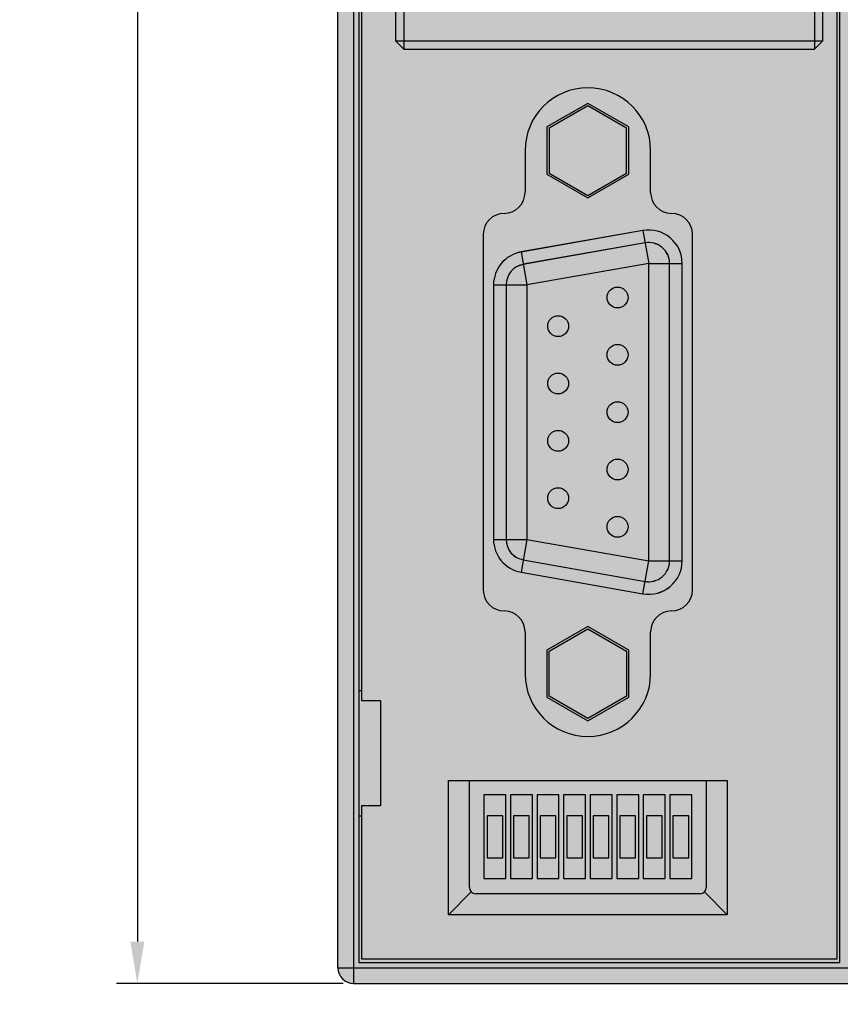
# Model space of a CAD drawing. Units: millimetres. Extents: x 130 to 421, y 217 to 363.
# Drawn here: x 249 to 289, y 217 to 264 of the extents above; entities that cross this region are included whole.
import ezdxf

# ---------------------------------------------------------------- set-up
doc = ezdxf.new("R2010")
doc.units = ezdxf.units.MM
doc.header["$LTSCALE"] = 23.1
doc.header["$PDMODE"] = 3
doc.header["$PDSIZE"] = 1
doc.layers.get('0').update_dxf_attribs({"linetype": 'CONTINUOUS'})
doc.layers.get('Defpoints').update_dxf_attribs({"linetype": 'CONTINUOUS'})
doc.layers.add('0 @ 1', color=7, linetype='CONTINUOUS')
doc.layers.add('02___PRT_ALL_AXES', color=7, linetype='CONTINUOUS')
doc.styles.get("Standard").update_dxf_attribs({"font": 'isocpeur.ttf'})
doc.dimstyles.new('Кревис', dxfattribs={"dimtxt": 4, "dimasz": 2, "dimexe": 1, "dimexo": 0.5, "dimgap": 1, "dimtad": 1, "dimdec": 0, "dimrnd": 1, "dimdsep": 46, "dimtxsty": 'STANDARD', "dimcen": 0.09, "dimadec": 0, "dimazin": 0, "dimtfac": 1, "dimtdec": 0, "dimtofl": 0, "dimtmove": 0, "dimatfit": 3, "dimfxl": 1, "dimtolj": 1, "dimarcsym": 0})

# ---------------------------------------------------------------- blocks, each defined once
blk = doc.blocks.new('GN-94xx вид спереди')
h = blk.add_hatch(color=252)
h.dxf.hatch_style = 1
h.paths.add_polyline_path([(53.25, -26.05), (51.55, -26.05), (51.55, -25.05), (53.25, -25.05), (53.25, -22.45), (51.55, -22.45), (51.55, -21.45), (53.25, -21.45), (53.25, -18.85), (51.55, -18.85), (51.55, -17.85), (53.25, -17.85), (53.25, -15.25), (51.55, -15.25), (51.55, -14.25), (53.25, -14.25), (53.25, -11.65), (51.55, -11.65), (51.55, -10.65), (53.25, -10.65), (53.25, -8.05), (51.55, -8.05), (51.55, -7.05), (53.25, -7.05), (53.25, -1), (52.25, -1), (52.25, -2), (51.25, -2), (51.25, 0), (39.25, 0), (39.25, -1.65), (39.1, -1.65), (39.1, 0), (0, 0, 0.414214), (-0.75, -0.75), (-0.75, -98.25, 0.414214), (0, -99), (27, -99), (28.1, -99, 0.2), (38.1, -99), (51.25, -99), (51.25, -97), (52.25, -97.001), (52.25, -98), (53.25, -98), (53.25, -93), (51.55, -93), (51.55, -92), (53.25, -92), (53.25, -91), (51.55, -91), (51.55, -90), (53.25, -90)])
h.paths.add_polyline_path([(49.45, 0.4), (43.45, 0.4, 0.414214), (43.25, 0.2), (43.25, 0), (49.65, 0), (49.65, 0.2, 0.414214)])
h.paths.add_polyline_path([(50.75, -99), (43.75, -99), (43.75, -99.2, 0.414214), (43.95, -99.4), (50.55, -99.4, 0.414214), (50.75, -99.2)], flags=16)
h = blk.add_hatch(color=256)
h.dxf.hatch_style = 1
h.paths.add_polyline_path([(1.3, -8.5), (0.4, -8.5), (0.4, -8), (0.25, -8), (0.25, -14), (0.4, -14), (0.4, -13.5), (1.3, -13.5)])
h.paths.add_polyline_path([(1.3, -46.85), (0.4, -46.85), (0.4, -46.35), (0.25, -46.35), (0.25, -52.35), (0.4, -52.35), (0.4, -51.85), (1.3, -51.85)])
h.paths.add_polyline_path([(1.3, -85.5), (0.4, -85.5), (0.4, -85), (0.25, -85), (0.25, -91), (0.4, -91), (0.4, -90.5), (1.3, -90.5)])
h = blk.add_hatch(color=252)
h.paths.add_polyline_path([(7.2, -62.2, 0.414214), (6.2, -63.2), (6.2, -80.2, 0.414214), (7.2, -81.2, -0.414214), (8.2, -82.2), (8.2, -84.2, 1), (14.2, -84.2), (14.2, -82.2, -0.414214), (15.2, -81.2, 0.414214), (16.2, -80.2), (16.2, -63.2, 0.414214), (15.2, -62.2, -0.414214), (14.2, -61.2), (14.2, -59.2, 1), (8.2, -59.2), (8.2, -61.2, -0.414214)])
h.paths.add_polyline_path([(9.345, -60.276), (9.345, -58.134), (11.2, -57.063), (13.055, -58.134), (13.055, -60.276), (11.2, -61.347)], flags=16)
h.paths.add_polyline_path([(15.71, -64.597), (15.71, -78.803, -0.466308), (13.832, -80.379), (13.832, -80.379), (8.012, -79.353, -0.36397), (6.69, -77.777), (6.69, -65.623, -0.36397), (8.012, -64.047), (13.832, -63.021, -0.466308)], flags=16)
h.paths.add_polyline_path([(13.936, -63.612, -0.466308), (15.11, -64.597), (15.11, -78.803, -0.466308), (13.936, -79.788), (8.116, -78.762, -0.36397), (7.29, -77.777), (7.29, -65.623, -0.36397), (8.116, -64.638)], flags=0)
h.paths.add_polyline_path([(13.12, -66.22, -1), (12.12, -66.22, -1)], flags=0)
h.paths.add_polyline_path([(10.28, -67.59, -1), (9.28, -67.59, -1)], flags=0)
h.paths.add_polyline_path([(13.12, -68.96, -1), (12.12, -68.96, -1)], flags=0)
h.paths.add_polyline_path([(10.28, -70.33, -1), (9.28, -70.33, -1)], flags=0)
h.paths.add_polyline_path([(13.12, -71.7, -1), (12.12, -71.7, -1)], flags=0)
h.paths.add_polyline_path([(10.28, -73.07, -1), (9.28, -73.07, -1)], flags=0)
h.paths.add_polyline_path([(13.12, -74.44, -1), (12.12, -74.44, -1)], flags=0)
h.paths.add_polyline_path([(10.28, -75.81, -1), (9.28, -75.81, -1)], flags=0)
h.paths.add_polyline_path([(13.12, -77.18, -1), (12.12, -77.18, -1)], flags=0)
h.paths.add_polyline_path([(11.2, -82.053), (13.055, -83.124), (13.055, -85.266), (11.2, -86.337), (9.345, -85.266), (9.345, -83.124)], flags=16)
h = blk.add_hatch(color=252)
h.paths.add_polyline_path([(9.345, -60.276), (11.2, -61.347), (13.055, -60.276), (13.055, -58.134), (11.2, -57.063), (9.345, -58.134)])
h.paths.add_polyline_path([(13.055, -83.124), (11.2, -82.053), (9.345, -83.124), (9.345, -85.266), (11.2, -86.337), (13.055, -85.266)])
h = blk.add_hatch(color=252)
h.paths.add_polyline_path([(6.69, -65.623), (6.69, -77.777, 0.36397), (8.012, -79.353), (13.832, -80.379, 0.466308), (15.71, -78.803), (15.71, -64.597, 0.466308), (13.832, -63.021), (8.012, -64.047, 0.36397)])
h.paths.add_polyline_path([(8.116, -64.638), (13.936, -63.612, -0.466308), (15.11, -64.597), (15.11, -78.803, -0.466308), (13.936, -79.788), (8.116, -78.762, -0.36397), (7.29, -77.777), (7.29, -65.623, -0.36397)], flags=16)
h.paths.add_polyline_path([(10.28, -67.59, -1), (9.28, -67.59, -1)], flags=0)
h.paths.add_polyline_path([(13.12, -66.22, -1), (12.12, -66.22, -1)], flags=0)
h.paths.add_polyline_path([(10.28, -70.33, -1), (9.28, -70.33, -1)], flags=0)
h.paths.add_polyline_path([(13.12, -68.96, -1), (12.12, -68.96, -1)], flags=0)
h.paths.add_polyline_path([(13.12, -71.7, -1), (12.12, -71.7, -1)], flags=0)
h.paths.add_polyline_path([(10.28, -73.07, -1), (9.28, -73.07, -1)], flags=0)
h.paths.add_polyline_path([(13.12, -74.44, -1), (12.12, -74.44, -1)], flags=0)
h.paths.add_polyline_path([(10.28, -75.81, -1), (9.28, -75.81, -1)], flags=0)
h.paths.add_polyline_path([(13.12, -77.18, -1), (12.12, -77.18, -1)], flags=0)
h = blk.add_hatch(color=256)
h.paths.add_polyline_path([(8.116, -64.638, 0.36397), (7.29, -65.623), (7.29, -77.777, 0.36397), (8.116, -78.762), (13.936, -79.788, 0.466308), (15.11, -78.803), (15.11, -64.597, 0.466308), (13.936, -63.612)])
h.paths.add_polyline_path([(10.28, -67.59, -1), (9.28, -67.59, -1)], flags=16)
h.paths.add_polyline_path([(13.12, -66.22, -1), (12.12, -66.22, -1)], flags=16)
h.paths.add_polyline_path([(13.12, -68.96, -1), (12.12, -68.96, -1)], flags=16)
h.paths.add_polyline_path([(10.28, -70.33, -1), (9.28, -70.33, -1)], flags=16)
h.paths.add_polyline_path([(13.12, -71.7, -1), (12.12, -71.7, -1)], flags=16)
h.paths.add_polyline_path([(10.28, -73.07, -1), (9.28, -73.07, -1)], flags=16)
h.paths.add_polyline_path([(13.12, -74.44, -1), (12.12, -74.44, -1)], flags=16)
h.paths.add_polyline_path([(10.28, -75.81, -1), (9.28, -75.81, -1)], flags=16)
h.paths.add_polyline_path([(13.12, -77.18, -1), (12.12, -77.18, -1)], flags=16)
h = blk.add_hatch(color=31)
h.paths.add_polyline_path([(10.28, -67.59, 1), (9.28, -67.59, 1)])
h.paths.add_polyline_path([(13.12, -66.22, 1), (12.12, -66.22, 1)])
h.paths.add_polyline_path([(13.12, -68.96, 1), (12.12, -68.96, 1)])
h.paths.add_polyline_path([(13.12, -71.7, 1), (12.12, -71.7, 1)])
h.paths.add_polyline_path([(12.12, -74.44, 1), (13.12, -74.44, 1)])
h.paths.add_polyline_path([(13.12, -77.18, 1), (12.12, -77.18, 1)])
h.paths.add_polyline_path([(9.28, -75.81, 1), (10.28, -75.81, 1)])
h.paths.add_polyline_path([(9.28, -73.07, 1), (10.28, -73.07, 1)])
h.paths.add_polyline_path([(9.28, -70.33, 1), (10.28, -70.33, 1)])
h = blk.add_hatch(color=256)
h.dxf.hatch_style = 1
h.paths.add_polyline_path([(5.538, -89.3), (4.538, -89.3), (4.538, -95.717), (5.625, -94.63, -0.198912), (5.538, -94.417)])
h.paths.add_polyline_path([(16.775, -94.63, -0.198912), (16.562, -94.717), (5.838, -94.717, -0.198912), (5.625, -94.63), (4.538, -95.717), (17.862, -95.717)])
h.paths.add_polyline_path([(17.862, -89.3), (16.862, -89.3), (16.862, -94.417, -0.198912), (16.775, -94.63), (17.862, -95.717)])
h.paths.add_polyline_path([(16.862, -89.3), (5.538, -89.3), (5.538, -94.417, 0.414214), (5.838, -94.717), (16.562, -94.717, 0.414214), (16.862, -94.417)])
h.paths.add_polyline_path([(16.17, -93.995), (15.12, -93.995), (15.12, -89.995), (16.17, -89.995)], flags=16)
h.paths.add_polyline_path([(16.02, -90.995), (16.02, -92.995), (15.27, -92.995), (15.27, -90.995)], flags=0)
h.paths.add_polyline_path([(14.9, -93.995), (13.85, -93.995), (13.85, -89.995), (14.9, -89.995)], flags=16)
h.paths.add_polyline_path([(14.75, -90.995), (14.75, -92.995), (14, -92.995), (14, -90.995)], flags=0)
h.paths.add_polyline_path([(13.63, -93.995), (12.58, -93.995), (12.58, -89.995), (13.63, -89.995)], flags=16)
h.paths.add_polyline_path([(13.48, -90.995), (13.48, -92.995), (12.73, -92.995), (12.73, -90.995)], flags=0)
h.paths.add_polyline_path([(12.36, -93.995), (11.31, -93.995), (11.31, -89.995), (12.36, -89.995)], flags=16)
h.paths.add_polyline_path([(12.21, -90.995), (12.21, -92.995), (11.46, -92.995), (11.46, -90.995)], flags=0)
h.paths.add_polyline_path([(11.09, -93.995), (10.04, -93.995), (10.04, -89.995), (11.09, -89.995)], flags=16)
h.paths.add_polyline_path([(10.94, -90.995), (10.94, -92.995), (10.19, -92.995), (10.19, -90.995)], flags=0)
h.paths.add_polyline_path([(9.82, -93.995), (8.77, -93.995), (8.77, -89.995), (9.82, -89.995)], flags=16)
h.paths.add_polyline_path([(9.67, -90.995), (9.67, -92.995), (8.92, -92.995), (8.92, -90.995)], flags=0)
h.paths.add_polyline_path([(8.55, -93.995), (7.5, -93.995), (7.5, -89.995), (8.55, -89.995)], flags=16)
h.paths.add_polyline_path([(8.4, -90.995), (8.4, -92.995), (7.65, -92.995), (7.65, -90.995)], flags=0)
h.paths.add_polyline_path([(7.28, -93.995), (6.23, -93.995), (6.23, -89.995), (7.28, -89.995)], flags=16)
h.paths.add_polyline_path([(7.13, -90.995), (7.13, -92.995), (6.38, -92.995), (6.38, -90.995)], flags=0)
h = blk.add_hatch(color=254)
h.dxf.hatch_style = 1
h.paths.add_polyline_path([(7.28, -89.995), (6.23, -89.995), (6.23, -93.995), (7.28, -93.995)])
h.paths.add_polyline_path([(7.13, -90.995), (7.13, -92.995), (6.38, -92.995), (6.38, -90.995)], flags=0)
h.paths.add_polyline_path([(7.13, -90.995), (6.38, -90.995), (6.38, -92.995), (7.13, -92.995)], flags=16)
h.paths.add_polyline_path([(8.4, -90.995), (7.65, -90.995), (7.65, -92.995), (8.4, -92.995)], flags=0)
h.paths.add_polyline_path([(8.55, -89.995), (7.5, -89.995), (7.5, -93.995), (8.55, -93.995)])
h.paths.add_polyline_path([(8.4, -90.995), (8.4, -92.995), (7.65, -92.995), (7.65, -90.995)], flags=16)
h.paths.add_polyline_path([(9.82, -89.995), (8.77, -89.995), (8.77, -93.995), (9.82, -93.995)])
h.paths.add_polyline_path([(8.92, -92.995), (8.92, -90.995), (9.67, -90.995), (9.67, -92.995)], flags=16)
h.paths.add_polyline_path([(11.09, -89.995), (10.04, -89.995), (10.04, -93.995), (11.09, -93.995)])
h.paths.add_polyline_path([(10.19, -92.995), (10.19, -90.995), (10.94, -90.995), (10.94, -92.995)], flags=16)
h.paths.add_polyline_path([(12.36, -89.995), (11.31, -89.995), (11.31, -93.995), (12.36, -93.995)])
h.paths.add_polyline_path([(11.46, -92.995), (11.46, -90.995), (12.21, -90.995), (12.21, -92.995)], flags=16)
h.paths.add_polyline_path([(13.63, -89.995), (12.58, -89.995), (12.58, -93.995), (13.63, -93.995)])
h.paths.add_polyline_path([(12.73, -92.995), (12.73, -90.995), (13.48, -90.995), (13.48, -92.995)], flags=16)
h.paths.add_polyline_path([(14.9, -89.995), (13.85, -89.995), (13.85, -93.995), (14.9, -93.995)])
h.paths.add_polyline_path([(14, -92.995), (14, -90.995), (14.75, -90.995), (14.75, -92.995)], flags=16)
h.paths.add_polyline_path([(16.17, -89.995), (15.12, -89.995), (15.12, -93.995), (16.17, -93.995)])
h.paths.add_polyline_path([(15.27, -92.995), (15.27, -90.995), (16.02, -90.995), (16.02, -92.995)], flags=16)
h = blk.add_hatch(color=7)
h.dxf.hatch_style = 1
h.paths.add_polyline_path([(7.13, -90.995), (6.38, -90.995), (6.38, -92.995), (7.13, -92.995)])
h.paths.add_polyline_path([(8.4, -90.995), (7.65, -90.995), (7.65, -92.995), (8.4, -92.995)])
h.paths.add_polyline_path([(8.92, -92.995), (9.67, -92.995), (9.67, -90.995), (8.92, -90.995)])
h.paths.add_polyline_path([(10.94, -90.995), (10.19, -90.995), (10.19, -92.995), (10.94, -92.995)])
h.paths.add_polyline_path([(12.21, -90.995), (11.46, -90.995), (11.46, -92.995), (12.21, -92.995)])
h.paths.add_polyline_path([(12.73, -92.995), (13.48, -92.995), (13.48, -90.995), (12.73, -90.995)])
h.paths.add_polyline_path([(14.75, -90.995), (14, -90.995), (14, -92.995), (14.75, -92.995)])
h.paths.add_polyline_path([(16.02, -90.995), (15.27, -90.995), (15.27, -92.995), (16.02, -92.995)])
at = {"linetype": 'Continuous'}
for p, q in [((0, 0), (0, -99)), ((-0.75, -98.25), (-0.75, -0.75)), ((0.25, -1), (0.25, -98)), ((23.1, -1.15), (23.1, -97.85)), ((23.25, -98), (23.25, -1)), ((2.41, -1.7), (2.41, -54.36)), ((22.03, -1.7), (22.03, -54.36)), ((2.01, -2.1), (2.01, -53.96)), ((22.43, -53.96), (22.43, -2.1)), ((0.4, -85.5), (0.4, -51.85)), ((2.01, -53.96), (22.43, -53.96)), ((2.01, -53.96), (2.41, -54.36)), ((22.03, -54.36), (22.43, -53.96)), ((2.41, -54.36), (22.03, -54.36)), ((11.2, -56.943), (9.245, -58.071)), ((11.2, -57.063), (9.345, -58.134)), ((13.155, -58.071), (11.2, -56.943)), ((13.055, -58.134), (11.2, -57.063)), ((9.245, -58.071), (9.245, -60.329)), ((9.345, -58.134), (9.345, -60.276)), ((13.055, -60.276), (13.055, -58.134)), ((13.155, -60.329), (13.155, -58.071)), ((8.2, -59.2), (8.2, -61.2)), ((8.2, -59.2), (8.2, -61.2)), ((14.2, -61.2), (14.2, -59.2)), ((14.2, -61.2), (14.2, -59.2)), ((9.245, -60.329), (11.2, -61.457)), ((9.345, -60.276), (11.2, -61.347)), ((11.2, -61.347), (13.055, -60.276)), ((11.2, -61.457), (13.155, -60.329)), ((13.832, -63.019), (8.012, -64.046)), ((13.832, -63.021), (8.012, -64.047)), ((13.832, -63.019), (14.11, -64.595)), ((6.2, -63.2), (6.2, -80.2)), ((6.2, -63.2), (6.2, -80.2)), ((16.2, -80.2), (16.2, -63.2)), ((16.2, -80.2), (16.2, -63.2)), ((13.936, -63.61), (8.116, -64.636)), ((13.936, -63.612), (8.116, -64.638)), ((8.012, -64.046), (8.29, -65.621)), ((14.11, -64.595), (8.29, -65.621)), ((14.11, -78.805), (14.11, -64.595)), ((14.11, -64.595), (15.71, -64.595)), ((15.11, -78.805), (15.11, -64.595)), ((15.11, -78.803), (15.11, -64.597)), ((15.71, -78.805), (15.71, -64.595)), ((15.71, -78.803), (15.71, -64.597)), ((6.69, -65.621), (6.69, -77.779)), ((6.69, -65.621), (8.29, -65.621)), ((6.69, -65.623), (6.69, -77.777)), ((7.29, -65.621), (7.29, -77.779)), ((7.29, -65.623), (7.29, -77.777)), ((8.29, -65.621), (8.29, -77.779)), ((6.69, -77.779), (8.29, -77.779)), ((8.29, -77.779), (8.012, -79.354)), ((8.29, -77.779), (14.11, -78.805)), ((8.116, -78.762), (13.936, -79.788)), ((8.116, -78.764), (13.936, -79.79)), ((13.832, -80.381), (14.11, -78.805)), ((14.11, -78.805), (15.71, -78.805)), ((8.012, -79.353), (13.832, -80.379)), ((8.012, -79.354), (13.832, -80.381)), ((8.2, -82.2), (8.2, -84.2)), ((8.2, -82.2), (8.2, -84.2)), ((11.2, -81.943), (9.245, -83.071)), ((9.345, -83.124), (11.2, -82.053)), ((13.155, -83.071), (11.2, -81.943)), ((11.2, -82.053), (13.055, -83.124)), ((14.2, -84.2), (14.2, -82.2)), ((14.2, -84.2), (14.2, -82.2)), ((9.245, -83.071), (9.245, -85.329)), ((9.345, -85.266), (9.345, -83.124)), ((13.055, -83.124), (13.055, -85.266)), ((13.155, -85.329), (13.155, -83.071)), ((0.25, -85), (0.4, -85)), ((1.3, -85.5), (0.4, -85.5)), ((1.3, -90.5), (1.3, -85.5)), ((9.245, -85.329), (11.2, -86.457)), ((11.2, -86.337), (9.345, -85.266)), ((13.055, -85.266), (11.2, -86.337)), ((11.2, -86.457), (13.155, -85.329)), ((4.538, -95.717), (4.538, -89.3)), ((4.538, -89.3), (17.862, -89.3)), ((5.538, -94.417), (5.538, -89.3)), ((16.862, -89.3), (16.862, -94.417)), ((17.862, -89.3), (17.862, -95.717)), ((6.23, -89.995), (6.23, -93.995)), ((7.28, -89.995), (6.23, -89.995)), ((7.28, -93.995), (7.28, -89.995)), ((7.5, -89.995), (7.5, -93.995)), ((8.55, -89.995), (7.5, -89.995)), ((8.55, -93.995), (8.55, -89.995)), ((8.77, -89.995), (8.77, -93.995)), ((9.82, -89.995), (8.77, -89.995)), ((9.82, -93.995), (9.82, -89.995)), ((10.04, -89.995), (10.04, -93.995)), ((11.09, -89.995), (10.04, -89.995)), ((11.09, -93.995), (11.09, -89.995)), ((11.31, -89.995), (11.31, -93.995)), ((12.36, -89.995), (11.31, -89.995)), ((12.36, -93.995), (12.36, -89.995)), ((12.58, -89.995), (12.58, -93.995)), ((13.63, -89.995), (12.58, -89.995)), ((13.63, -93.995), (13.63, -89.995)), ((13.85, -89.995), (13.85, -93.995)), ((14.9, -89.995), (13.85, -89.995)), ((14.9, -93.995), (14.9, -89.995)), ((15.12, -89.995), (15.12, -93.995)), ((16.17, -89.995), (15.12, -89.995)), ((16.17, -93.995), (16.17, -89.995)), ((0.4, -97.85), (0.4, -90.5)), ((0.4, -90.5), (1.3, -90.5)), ((0.25, -91), (0.4, -91)), ((6.38, -90.995), (6.38, -92.995)), ((7.13, -90.995), (6.38, -90.995)), ((7.13, -92.995), (7.13, -90.995)), ((7.65, -90.995), (7.65, -92.995)), ((8.4, -90.995), (7.65, -90.995)), ((8.4, -92.995), (8.4, -90.995)), ((8.92, -90.995), (8.92, -92.995)), ((9.67, -90.995), (8.92, -90.995)), ((9.67, -92.995), (9.67, -90.995)), ((10.19, -90.995), (10.19, -92.995)), ((10.94, -90.995), (10.19, -90.995)), ((10.94, -92.995), (10.94, -90.995)), ((11.46, -90.995), (11.46, -92.995)), ((12.21, -90.995), (11.46, -90.995)), ((12.21, -92.995), (12.21, -90.995)), ((12.73, -90.995), (12.73, -92.995)), ((13.48, -90.995), (12.73, -90.995)), ((13.48, -92.995), (13.48, -90.995)), ((14, -90.995), (14, -92.995)), ((14.75, -90.995), (14, -90.995)), ((14.75, -92.995), (14.75, -90.995)), ((15.27, -90.995), (15.27, -92.995)), ((16.02, -90.995), (15.27, -90.995)), ((16.02, -92.995), (16.02, -90.995)), ((6.38, -92.995), (7.13, -92.995)), ((7.65, -92.995), (8.4, -92.995)), ((8.92, -92.995), (9.67, -92.995)), ((10.19, -92.995), (10.94, -92.995)), ((11.46, -92.995), (12.21, -92.995)), ((12.73, -92.995), (13.48, -92.995)), ((14, -92.995), (14.75, -92.995)), ((15.27, -92.995), (16.02, -92.995)), ((6.23, -93.995), (7.28, -93.995)), ((7.5, -93.995), (8.55, -93.995)), ((8.77, -93.995), (9.82, -93.995)), ((10.04, -93.995), (11.09, -93.995)), ((11.31, -93.995), (12.36, -93.995)), ((12.58, -93.995), (13.63, -93.995)), ((13.85, -93.995), (14.9, -93.995)), ((15.12, -93.995), (16.17, -93.995)), ((5.625, -94.63), (4.538, -95.717)), ((16.562, -94.717), (5.838, -94.717)), ((17.862, -95.717), (16.775, -94.63)), ((17.862, -95.717), (4.538, -95.717)), ((23.1, -97.85), (0.4, -97.85)), ((-0.75, -98.25), (27, -98.25)), ((0.25, -98), (23.25, -98)), ((0, -99), (27, -99))]:
    blk.add_line(p, q, dxfattribs=at)
for centre in [(12.62, -66.22), (9.78, -67.59), (12.62, -68.96), (9.78, -70.33), (12.62, -71.7), (9.78, -73.07), (12.62, -74.44), (9.78, -75.81), (12.62, -77.18)]:
    blk.add_circle(centre, 0.5, dxfattribs=at)
for centre, radius, start, end in [((11.2, -59.2), 3, 0, 180), ((11.2, -59.2), 3, 0, 180), ((7.2, -61.2), 1, 270, 0), ((7.2, -61.2), 1, 270, 0), ((15.2, -61.2), 1, 180, 270), ((15.2, -61.2), 1, 180, 270), ((7.2, -63.2), 1, 90, 180), ((7.2, -63.2), 1, 90, 180), ((15.2, -63.2), 1, 0, 90), ((15.2, -63.2), 1, 0, 90), ((14.11, -64.595), 1.6, 0, 100), ((14.11, -64.597), 1.6, 0, 100), ((14.11, -64.595), 1, 0, 100), ((14.11, -64.597), 1, 0, 100), ((8.29, -65.621), 1.6, 100, 180), ((8.29, -65.623), 1.6, 100, 180), ((8.29, -65.621), 1, 100, 180), ((8.29, -65.623), 1, 100, 180), ((8.29, -77.777), 1.6, 180, 260), ((8.29, -77.779), 1.6, 180, 260), ((8.29, -77.777), 1, 180, 260), ((8.29, -77.779), 1, 180, 260), ((14.11, -78.803), 1.6, 260, 0), ((14.11, -78.805), 1.6, 260, 0), ((14.11, -78.803), 1, 260, 0), ((14.11, -78.805), 1, 260, 0), ((7.2, -80.2), 1, 180, 270), ((7.2, -80.2), 1, 180, 270), ((15.2, -80.2), 1, 270, 0), ((15.2, -80.2), 1, 270, 0), ((7.2, -82.2), 1, 0, 90), ((7.2, -82.2), 1, 0, 90), ((15.2, -82.2), 1, 90, 180), ((15.2, -82.2), 1, 90, 180), ((11.2, -84.2), 3, 180, 0), ((11.2, -84.2), 3, 180, 0), ((5.838, -94.417), 0.3, 180, 270), ((16.562, -94.417), 0.3, 270, 0), ((0, -98.25), 0.75, 180, 270)]:
    blk.add_arc(centre, radius, start, end, dxfattribs=at)
at = {"layer": '02___PRT_ALL_AXES', "color": 7, "linetype": 'Continuous'}
for centre in [(12.62, -66.22), (9.78, -67.59), (12.62, -68.96), (9.78, -70.33), (12.62, -71.7), (9.78, -73.07), (12.62, -74.44), (9.78, -75.81), (12.62, -77.18)]:
    blk.add_circle(centre, 0.5, dxfattribs=at)
blk = doc.blocks.new('*D158')
at = {"color": 0, "lineweight": -2}
for p, q in [((264.937, 317.254), (254.104, 317.254)), ((255.104, 315.254), (255.104, 220.254)), ((264.937, 218.254), (254.104, 218.254))]:
    blk.add_line(p, q, dxfattribs=at)
at = {"color": 0}
for points in [[(254.771, 315.254), (255.438, 315.254), (255.104, 317.254)], [(254.771, 220.254), (255.438, 220.254), (255.104, 218.254)]]:
    blk.add_solid(points, dxfattribs=at)
at = {"layer": 'Defpoints', "color": 0}
for p in [(265.437, 317.254), (255.104, 218.254), (265.437, 218.254)]:
    blk.add_point(p, dxfattribs=at)
at = {"color": 0, "insert": (252.104, 267.754), "char_height": 4, "attachment_point": 5, "rotation": 90}
blk.add_mtext('\\A1;99', dxfattribs=at)

msp = doc.modelspace()

# ---------------------------------------------------------------- block references
msp.add_blockref('GN-94xx вид спереди', (265.437, 317.254))

# ---------------------------------------------------------------- dimensions: what is measured, and where the dimension line sits
at = {"layer": '0 @ 1'}
dim = msp.add_linear_dim(base=(255.104, 218.254), p1=(265.437, 317.254), p2=(265.437, 218.254), angle=90, dimstyle='Кревис', override={"dimscale": 1, "dimtix": 0, "dimtofl": 0, "dimtmove": 0, "dimatfit": 3}, dxfattribs=at)
dim.commit()
dim.dimension.update_dxf_attribs({"geometry": '*D158', "text_midpoint": (252.104, 267.754)})

doc.saveas('drawing.dxf')
